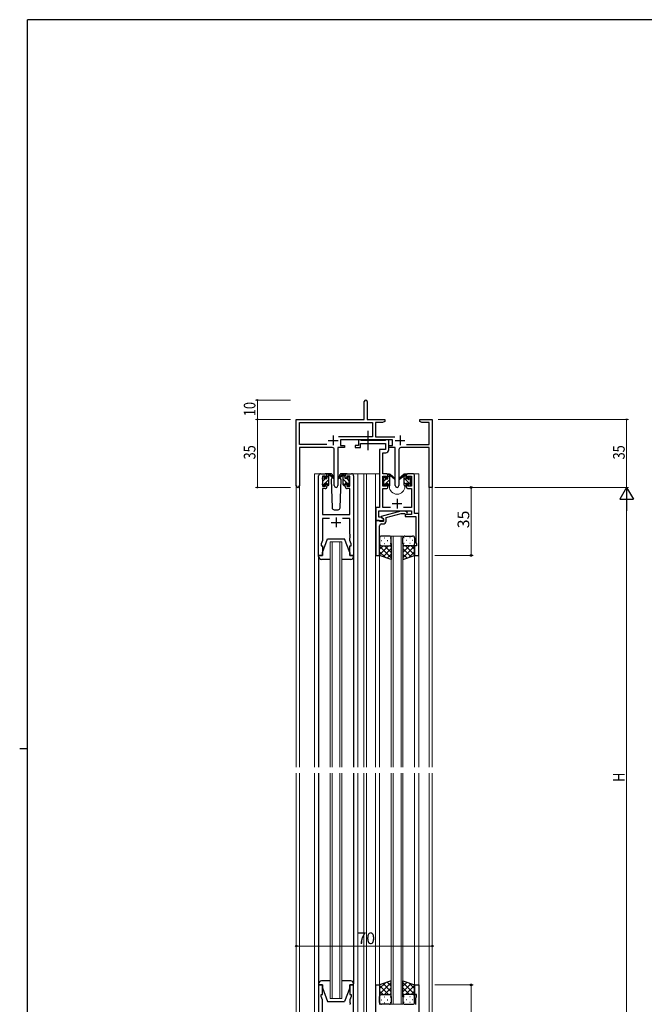
# Model space of a CAD drawing. Extents: x 0 to 1133, y 0 to 806.
# Drawn here: x 0 to 321, y 295 to 802 of the extents above; entities that cross this region are included whole.
import ezdxf

# ---------------------------------------------------------------- set-up
doc = ezdxf.new("R2010")
doc.units = 0
doc.linetypes.add('YCENTER_1', pattern=[13, 10, -1, 1, -1])
for name, color, linetype, lineweight in [('YKK_11', 7, 'CONTINUOUS', 30), ('YKK_12', 2, 'CONTINUOUS', 13), ('YKK_13', 4, 'CONTINUOUS', 30), ('YKK_D', 6, 'CONTINUOUS', 13)]:
    doc.layers.add(name, color=color, linetype=linetype, lineweight=lineweight)
doc.layers.add('YKK_ZWAK', color=7, linetype='CONTINUOUS')
doc.styles.get("Standard").update_dxf_attribs({"font": 'ROMANS.SHX', "bigfont": 'EXTFONT.SHX'})

# ---------------------------------------------------------------- blocks, each defined once
blk = doc.blocks.new('A201')
at = {"layer": 'YKK_ZWAK', "color": 254, "linetype": 'Continuous'}
for p, q in [((571, 410), (21, 410)), ((21, 35), (21, 410)), ((19, 222.5), (21, 222.5))]:
    blk.add_line(p, q, dxfattribs=at)

msp = doc.modelspace()

# ---------------------------------------------------------------- linework, layer by layer
at = {"layer": 'YKK_11', "color": 0, "linetype": 'ByBlock', "lineweight": -2}
for p, q in [((177.3, 596.28), (177.3, 605.53)), ((178.8, 605.53), (178.8, 596.28)), ((142.3, 562.1), (142.3, 596.28)), ((142.3, 596.28), (177.3, 596.28)), ((143.93, 583.41), (143.93, 594.65)), ((143.93, 594.65), (181.47, 594.65)), ((178.8, 596.28), (187.8, 596.28)), ((181.47, 594.65), (181.47, 587.41)), ((183.1, 594.65), (183.1, 587.41)), ((186.7, 594.65), (183.1, 594.65)), ((187.8, 595.28), (186.7, 594.65)), ((187.8, 596.28), (187.8, 595.28)), ((205.8, 596.28), (208.34, 596.28)), ((205.8, 595.28), (205.8, 596.28)), ((206.89, 594.65), (205.8, 595.28)), ((210.67, 594.65), (206.89, 594.65)), ((208.34, 596.28), (208.52, 596.16)), ((208.52, 596.16), (209.07, 596.16)), ((209.07, 596.16), (209.25, 596.28)), ((209.25, 596.28), (209.34, 596.28)), ((209.34, 596.28), (209.52, 596.16)), ((209.52, 596.16), (210.07, 596.16)), ((210.07, 596.16), (210.25, 596.28)), ((210.25, 596.28), (212.3, 596.28)), ((210.67, 583.41), (210.67, 594.65)), ((212.3, 596.28), (212.3, 561.28)), ((157.95, 583.41), (143.93, 583.41)), ((157.95, 583.41), (143.93, 583.41)), ((181.47, 587.41), (163.99, 587.41)), ((191.9, 585.78), (165.1, 585.78)), ((165.1, 585.78), (165.1, 582.78)), ((165.1, 582.78), (167.1, 582.78)), ((167.1, 582.78), (167.1, 581.78)), ((183.1, 587.41), (193, 587.41)), ((189.9, 582.78), (191.9, 582.78)), ((189.9, 581.78), (189.9, 582.78)), ((191.9, 582.78), (191.9, 585.78)), ((199.05, 583.41), (210.67, 583.41)), ((143.93, 581.78), (143.93, 562.1)), ((160.85, 581.78), (143.93, 581.78)), ((161.85, 562.23), (161.85, 580.78)), ((167.1, 581.78), (163.75, 581.78)), ((163.75, 581.78), (163.75, 562.23)), ((193.25, 581.78), (189.9, 581.78)), ((193.25, 562.23), (193.25, 581.78)), ((195.15, 580.78), (195.15, 562.23)), ((210.67, 581.78), (196.15, 581.78)), ((210.67, 561.28), (210.67, 581.78)), ((212.3, 561.28), (210.67, 561.28))]:
    msp.add_line(p, q, dxfattribs=at)
at = {"layer": 'YKK_11', "color": 2}
for p, q in [((161.3, 587.98), (161.3, 582.98)), ((195.7, 587.98), (195.7, 582.98)), ((158.8, 585.48), (163.8, 585.48)), ((193.2, 585.48), (198.2, 585.48))]:
    msp.add_line(p, q, dxfattribs=at)
at = {"layer": 'YKK_11', "linetype": 'ByBlock', "lineweight": -2, "ltscale": 0.5}
for p, q in [((174.3, 582.78), (172.6, 582.78)), ((172.6, 582.78), (172.6, 581.78)), ((175.2, 585.78), (174.3, 585.78)), ((174.3, 585.78), (174.3, 582.78)), ((175.47, 585.6), (175.2, 585.78)), ((175.4, 581.78), (175.4, 583.85)), ((175.4, 583.85), (188.27, 583.85)), ((175.65, 585.48), (175.47, 585.6)), ((188.11, 585.48), (175.65, 585.48)), ((188.29, 585.6), (188.11, 585.48)), ((188.27, 583.85), (188.27, 580.78)), ((188.57, 585.78), (188.29, 585.6)), ((189.9, 585.78), (188.57, 585.78)), ((189.9, 580.65), (189.9, 585.78)), ((172.6, 581.78), (175.4, 581.78)), ((188.27, 580.78), (185.2, 580.78)), ((185.2, 580.78), (185.2, 550.91)), ((186.83, 568.28), (186.83, 579.15)), ((186.83, 579.15), (188.4, 579.15)), ((154.8, 568.28), (157.1, 568.28)), ((168.5, 568.28), (170.8, 568.28)), ((188.5, 568.28), (186.83, 568.28)), ((202.2, 568.28), (199.9, 568.28)), ((153.8, 526.28), (153.8, 567.28)), ((157.3, 567.08), (155.8, 567.08)), ((155.8, 567.08), (155.8, 561.88)), ((157.3, 565.98), (157.3, 567.08)), ((158.1, 565.98), (157.3, 565.98)), ((157.3, 561.88), (157.3, 562.98)), ((157.3, 562.98), (158.1, 562.98)), ((158.1, 567.28), (158.1, 565.98)), ((158.1, 562.98), (158.1, 561.68)), ((167.5, 565.98), (167.5, 567.28)), ((168.3, 565.98), (167.5, 565.98)), ((167.5, 561.68), (167.5, 562.98)), ((167.5, 562.98), (168.3, 562.98)), ((169.8, 567.08), (168.3, 567.08)), ((168.3, 567.08), (168.3, 565.98)), ((168.3, 562.98), (168.3, 561.88)), ((169.8, 561.88), (169.8, 567.08)), ((171.8, 567.28), (171.8, 526.28)), ((186.83, 561.88), (186.83, 567.08)), ((186.83, 567.08), (188.7, 567.08)), ((188.7, 567.08), (188.7, 565.98)), ((188.7, 565.98), (189.5, 565.98)), ((189.5, 562.98), (188.7, 562.98)), ((188.7, 562.98), (188.7, 561.88)), ((189.5, 565.98), (189.5, 567.28)), ((189.5, 561.68), (189.5, 562.98)), ((198.9, 567.28), (198.9, 565.98)), ((198.9, 565.98), (199.7, 565.98)), ((199.7, 562.98), (198.9, 562.98)), ((198.9, 562.98), (198.9, 561.68)), ((199.7, 565.98), (199.7, 567.08)), ((199.7, 567.08), (201.57, 567.08)), ((199.7, 561.88), (199.7, 562.98)), ((201.57, 567.08), (201.57, 561.88)), ((203.2, 547.91), (203.2, 567.28)), ((157.1, 560.68), (155.73, 560.68)), ((155.73, 560.68), (155.73, 547.28)), ((155.8, 561.88), (157.3, 561.88)), ((168.3, 561.88), (169.8, 561.88)), ((169.87, 560.68), (168.5, 560.68)), ((169.87, 547.28), (169.87, 560.68)), ((188.7, 561.88), (186.83, 561.88)), ((186.83, 550.91), (186.83, 560.68)), ((186.83, 560.68), (188.5, 560.68)), ((201.57, 561.88), (199.7, 561.88)), ((199.9, 560.68), (201.57, 560.68)), ((201.57, 560.68), (201.57, 550.91)), ((155.73, 547.28), (169.87, 547.28)), ((185.2, 550.91), (183.2, 550.91)), ((183.2, 550.91), (183.2, 544.28)), ((184.83, 545.91), (184.83, 549.28)), ((184.83, 549.28), (201.57, 549.28)), ((196.1, 549.08), (186, 546.38)), ((190.85, 550.91), (186.83, 550.91)), ((188.5, 545.8), (196.26, 547.88)), ((198.55, 549.08), (196.1, 549.08)), ((196.26, 547.88), (198.05, 547.88)), ((201.57, 550.91), (197.55, 550.91)), ((198.05, 547.88), (198.47, 547.46)), ((201.57, 547.28), (198.4, 547.28)), ((198.4, 547.28), (198.4, 546.28)), ((199.32, 548.31), (198.55, 549.08)), ((201.57, 549.28), (201.57, 547.28)), ((205.4, 547.91), (203.2, 547.91)), ((205.4, 526.28), (205.4, 547.91)), ((159.45, 545.35), (155.73, 545.35)), ((155.73, 545.35), (155.73, 534.01)), ((169.87, 545.35), (166.15, 545.35)), ((169.87, 537.24), (169.87, 545.35)), ((183.2, 544.28), (183.2, 526.28)), ((184.9, 544.28), (183.2, 544.28)), ((183.2, 544.28), (187.2, 544.28)), ((185.76, 545.91), (184.83, 545.91)), ((185.2, 543.98), (184.9, 544.28)), ((185.4, 543.78), (185.2, 543.98)), ((187.2, 543.78), (185.4, 543.78)), ((187.2, 545.08), (185.76, 545.91)), ((186, 546.38), (186, 545.78)), ((186, 545.78), (187.2, 545.08)), ((186.2, 542.48), (187, 542.48)), ((187.2, 545.08), (187.2, 543.78)), ((187.2, 544.28), (187.2, 545.08)), ((188.5, 543.98), (188.5, 545.8)), ((198.4, 546.28), (201.57, 546.28)), ((201.57, 546.28), (203.77, 546.28)), ((203.77, 546.28), (203.77, 537.24)), ((169.99, 537.06), (169.87, 537.24)), ((185.08, 537.06), (185.2, 537.24)), ((185.2, 537.24), (185.2, 541.48)), ((203.77, 537.24), (203.89, 537.06)), ((155.73, 534.01), (155.1, 532.28)), ((155.1, 532.28), (155.1, 531.28)), ((169.87, 536.33), (169.99, 536.51)), ((169.87, 536.24), (169.87, 536.33)), ((169.99, 536.06), (169.87, 536.24)), ((169.87, 535.33), (169.99, 535.51)), ((169.87, 534.01), (169.87, 535.33)), ((170.5, 532.28), (169.87, 534.01)), ((169.99, 536.51), (169.99, 537.06)), ((169.99, 535.51), (169.99, 536.06)), ((170.5, 531.28), (170.5, 532.28)), ((185.08, 536.51), (185.08, 537.06)), ((185.2, 536.33), (185.08, 536.51)), ((185.08, 536.06), (185.2, 536.24)), ((185.08, 535.51), (185.08, 536.06)), ((185.2, 535.33), (185.08, 535.51)), ((185.2, 536.24), (185.2, 536.33)), ((185.2, 526.28), (185.2, 535.33)), ((203.89, 536.51), (203.77, 536.33)), ((203.77, 536.33), (203.77, 536.24)), ((203.77, 536.24), (203.89, 536.06)), ((203.89, 535.51), (203.77, 535.33)), ((203.77, 535.33), (203.77, 533.19)), ((203.77, 533.19), (204.1, 532.28)), ((203.89, 537.06), (203.89, 536.51)), ((203.89, 536.06), (203.89, 535.51)), ((204.1, 532.28), (204.1, 531.28)), ((155.1, 531.28), (155.8, 531.28)), ((155.8, 531.28), (155.8, 526.28)), ((169.8, 526.28), (169.8, 531.28)), ((169.8, 531.28), (170.5, 531.28)), ((204.1, 531.28), (203.2, 531.28)), ((203.2, 531.28), (203.2, 526.28)), ((155.8, 526.28), (153.8, 526.28)), ((171.8, 526.28), (169.8, 526.28)), ((183.2, 526.28), (185.2, 526.28)), ((203.2, 526.28), (205.4, 526.28)), ((155.8, 305.28), (153.8, 305.28)), ((153.8, 305.28), (153.8, 223.93)), ((155.8, 300.28), (155.8, 305.28)), ((171.8, 305.28), (169.8, 305.28)), ((169.8, 305.28), (169.8, 300.28)), ((171.8, 249.28), (171.8, 305.28)), ((183.2, 287.28), (183.2, 305.28)), ((183.2, 305.28), (185.2, 305.28)), ((185.2, 305.28), (185.2, 296.24)), ((203.2, 300.28), (203.2, 305.28)), ((203.2, 305.28), (205.4, 305.28)), ((205.4, 305.28), (205.4, 283.65)), ((155.1, 299.28), (155.1, 300.28)), ((155.1, 300.28), (155.8, 300.28)), ((155.73, 297.55), (155.1, 299.28)), ((169.8, 300.28), (170.5, 300.28)), ((170.5, 299.28), (169.87, 297.55)), ((170.5, 300.28), (170.5, 299.28)), ((204.1, 300.28), (203.2, 300.28)), ((203.77, 298.38), (204.1, 299.28)), ((204.1, 299.28), (204.1, 300.28)), ((155.73, 291.28), (155.73, 297.55)), ((169.87, 297.55), (169.87, 296.24)), ((169.87, 296.24), (169.99, 296.06)), ((169.99, 295.51), (169.87, 295.33)), ((169.87, 295.33), (169.87, 295.24)), ((169.99, 296.06), (169.99, 295.51)), ((185.2, 296.24), (185.08, 296.06)), ((185.08, 296.06), (185.08, 295.51)), ((185.08, 295.51), (185.2, 295.33)), ((185.2, 295.33), (185.2, 295.24)), ((203.77, 296.24), (203.77, 298.38)), ((203.89, 296.06), (203.77, 296.24)), ((203.77, 295.33), (203.89, 295.51)), ((203.77, 295.24), (203.77, 295.33)), ((203.89, 295.51), (203.89, 296.06))]:
    msp.add_line(p, q, dxfattribs=at)
at = {"layer": 'YKK_11', "ltscale": 0.5}
for p, q in [((191.7, 552.98), (196.7, 552.98)), ((194.2, 555.48), (194.2, 550.48)), ((160.3, 543.28), (165.3, 543.28)), ((162.8, 545.78), (162.8, 540.78))]:
    msp.add_line(p, q, dxfattribs=at)
at = {"layer": 'YKK_11', "color": 0, "linetype": 'ByBlock', "lineweight": -2}
for centre, radius, start, end in [((178.05, 605.53), 0.75, 360, 180), ((160.85, 580.78), 1, 0, 90), ((196.15, 580.78), 1, 90, 180), ((143.11, 562.1), 0.815, 180, 0), ((162.8, 562.23), 0.95, 180, 0), ((194.2, 562.23), 0.95, 180, 0)]:
    msp.add_arc(centre, radius, start, end, dxfattribs=at)
at = {"layer": 'YKK_11', "linetype": 'ByBlock', "lineweight": -2, "ltscale": 0.5}
for centre, radius, start, end in [((188.4, 580.65), 1.5, 270, 360), ((154.8, 567.28), 1, 90, 180), ((157.1, 567.28), 1, 0, 90), ((168.5, 567.28), 1, 90, 180), ((170.8, 567.28), 1, 0, 90), ((188.5, 567.28), 1, 0, 90), ((199.9, 567.28), 1, 90, 180), ((202.2, 567.28), 1, 0, 90), ((157.1, 561.68), 1, 270, 360), ((168.5, 561.68), 1, 180, 270), ((188.5, 561.68), 1, 270, 360), ((199.9, 561.68), 1, 180, 270), ((198.9, 547.88), 0.6, 225, 45), ((186.2, 541.48), 1, 90, 180), ((187, 543.98), 1.5, 270, 360)]:
    msp.add_arc(centre, radius, start, end, dxfattribs=at)
at = {"layer": 'YKK_12', "ltscale": 1.5}
for p, q in [((154.8, 568.28), (151.6, 568.28)), ((151.6, 568.28), (151.6, 417.28)), ((169.65, 568.28), (177.5, 568.28)), ((174, 568.28), (174, 417.28)), ((176.99, 568.28), (185.2, 568.28)), ((177, 568.28), (177, 417.28)), ((178.5, 417.28), (178.5, 568.28)), ((182.99, 568.28), (182.99, 417.28)), ((188.5, 568.28), (190.2, 568.28)), ((190.2, 568.28), (190.2, 568.08)), ((198.2, 568.28), (205.39, 568.28)), ((198.2, 568.28), (198.2, 568.08)), ((205.4, 417.28), (205.4, 568.28)), ((142.3, 417.28), (142.3, 562.1)), ((143.93, 562.1), (143.93, 417.28)), ((190.2, 562.08), (190.2, 561.78)), ((198.2, 562.08), (198.2, 561.78)), ((212.3, 561.28), (210.67, 561.28)), ((210.67, 417.28), (210.67, 561.28)), ((212.3, 561.28), (212.3, 417.28)), ((159.8, 417.28), (159.8, 533.28)), ((159.8, 533.28), (165.8, 533.28)), ((160.8, 533.28), (160.8, 417.28)), ((164.8, 417.28), (164.8, 533.28)), ((165.8, 533.28), (165.8, 417.28)), ((191.19, 417.28), (191.19, 536.28)), ((191.19, 536.28), (197.19, 536.28)), ((192.19, 536.28), (192.19, 417.28)), ((196.19, 417.28), (196.19, 536.28)), ((197.19, 536.28), (197.19, 417.28)), ((185.19, 526.74), (185.19, 417.28)), ((203.19, 526.78), (203.19, 417.28)), ((142.3, 217.58), (142.3, 414.28)), ((143.93, 414.28), (143.93, 207.68)), ((151.6, 414.28), (151.6, 223.28)), ((159.8, 298.28), (159.8, 414.28)), ((160.8, 414.28), (160.8, 298.28)), ((164.8, 298.28), (164.8, 414.28)), ((165.8, 414.28), (165.8, 298.28)), ((174, 414.28), (174, 223.28)), ((177, 414.28), (177, 259.28)), ((178.5, 259.28), (178.5, 414.28)), ((182.99, 414.28), (183, 259.28)), ((185.19, 414.28), (185.2, 304.78)), ((191.2, 295.28), (191.2, 414.28)), ((192.2, 414.28), (192.2, 295.28)), ((196.2, 295.28), (196.2, 414.28)), ((197.2, 414.28), (197.2, 295.28)), ((203.19, 414.28), (203.2, 304.78)), ((205.4, 255.78), (205.4, 414.28)), ((210.67, 261.28), (210.67, 414.28)), ((212.3, 414.28), (212.3, 261.28)), ((165.8, 298.28), (159.8, 298.28)), ((197.2, 295.28), (191.2, 295.28))]:
    msp.add_line(p, q, dxfattribs=at)
msp.add_arc((194.2, 561.78), 4, 180, 0, dxfattribs=at)
at = {"layer": 'YKK_13', "linetype": 'YCENTER_1', "ltscale": 1.5}
msp.add_line((179.2, 590.44), (179.2, 580.53), dxfattribs=at)
at = {"layer": 'YKK_13', "ltscale": 1.5}
for p, q in [((160.08, 568.28), (157.1, 568.28)), ((158.1, 565.88), (158.1, 567.98)), ((158.4, 568.28), (159.19, 568.28)), ((159.1, 567.78), (159.1, 568.28)), ((159.38, 568.21), (161.56, 566.17)), ((166.21, 568.21), (164.03, 566.17)), ((168.5, 568.28), (165.51, 568.28)), ((167.2, 568.28), (166.41, 568.28)), ((166.5, 567.78), (166.5, 568.28)), ((167.5, 565.88), (167.5, 567.98)), ((189.5, 565.68), (189.5, 567.78)), ((189.8, 568.08), (190.59, 568.08)), ((190.5, 567.58), (190.5, 568.08)), ((190.78, 568.01), (192.96, 565.97)), ((197.61, 568.01), (195.43, 565.97)), ((198.6, 568.08), (197.8, 568.08)), ((197.9, 567.58), (197.9, 568.08)), ((198.9, 565.68), (198.9, 567.78)), ((155.8, 565.58), (155.8, 566.18)), ((155.8, 562.58), (155.8, 563.08)), ((155.88, 566.4), (156.38, 566.9)), ((156, 563.28), (156, 565.38)), ((156.9, 566.68), (156.9, 566.34)), ((156.9, 563.48), (156.9, 562.58)), ((156.9, 563.48), (158.1, 563.48)), ((157.36, 565.88), (158.1, 565.88)), ((158.1, 563.48), (158.1, 562.58)), ((159.1, 562.58), (159.1, 567.18)), ((161.53, 565.82), (159.39, 567.52)), ((160.85, 566.36), (160.25, 565.32)), ((160.25, 565.32), (160.76, 550.75)), ((161.1, 566.78), (161.03, 566.66)), ((161.08, 567.32), (161.1, 566.78)), ((164.06, 565.82), (166.2, 567.52)), ((164.49, 566.78), (164.51, 567.32)), ((165.34, 565.32), (164.49, 566.78)), ((165.34, 565.32), (164.49, 566.78)), ((164.83, 550.75), (165.34, 565.32)), ((166.5, 562.58), (166.5, 567.18)), ((168.24, 565.88), (167.5, 565.88)), ((168.7, 563.48), (167.5, 563.48)), ((167.5, 563.48), (167.5, 562.58)), ((168.7, 566.68), (168.7, 566.34)), ((168.7, 563.48), (168.7, 562.58)), ((169.71, 566.4), (169.21, 566.9)), ((169.6, 563.28), (169.6, 565.38)), ((169.8, 565.58), (169.8, 566.18)), ((169.8, 562.58), (169.8, 563.08)), ((187.2, 565.38), (187.2, 565.98)), ((187.2, 562.38), (187.2, 562.88)), ((187.28, 566.2), (187.78, 566.7)), ((187.4, 563.08), (187.4, 565.18)), ((188.3, 566.48), (188.3, 566.14)), ((188.3, 563.28), (188.3, 562.38)), ((188.3, 563.28), (189.5, 563.28)), ((188.76, 565.68), (189.5, 565.68)), ((189.5, 563.28), (189.5, 562.38)), ((190.5, 562.38), (190.5, 566.98)), ((192.93, 565.62), (190.79, 567.32)), ((195.46, 565.62), (197.6, 567.32)), ((197.9, 562.38), (197.9, 566.98)), ((199.63, 565.68), (198.9, 565.68)), ((200.1, 563.28), (198.9, 563.28)), ((198.9, 563.28), (198.9, 562.38)), ((200.1, 566.48), (200.1, 566.14)), ((200.1, 563.28), (200.1, 562.38)), ((201.11, 566.2), (200.61, 566.7)), ((201, 563.08), (201, 565.18)), ((201.2, 565.38), (201.2, 565.98)), ((201.2, 562.38), (201.2, 562.88)), ((156.6, 562.28), (156.1, 562.28)), ((158.8, 562.28), (158.4, 562.28)), ((166.8, 562.28), (167.2, 562.28)), ((169, 562.28), (169.5, 562.28)), ((188, 562.08), (187.5, 562.08)), ((190.2, 562.08), (189.8, 562.08)), ((198.2, 562.08), (198.6, 562.08)), ((200.4, 562.08), (200.9, 562.08)), ((161.76, 549.78), (163.83, 549.78)), ((155.8, 527.78), (158.4, 534.78)), ((158.4, 534.78), (167.2, 534.78)), ((169.8, 527.78), (167.2, 534.78)), ((185.19, 535.28), (185.19, 532.28)), ((185.19, 526.28), (185.19, 532.28)), ((186.11, 533.92), (186.31, 533.92)), ((190.19, 536.28), (186.19, 536.28)), ((187.53, 535.34), (187.73, 535.34)), ((187.53, 532.51), (187.73, 532.51)), ((189.14, 533.92), (189.34, 533.92)), ((190.56, 535.34), (190.76, 535.34)), ((190.56, 532.51), (190.76, 532.51)), ((191.19, 532.28), (191.19, 535.28)), ((191.19, 532.51), (191.19, 524.14)), ((197.19, 532.28), (197.19, 535.28)), ((197.19, 532.51), (197.19, 524.14)), ((197.82, 535.34), (197.62, 535.34)), ((197.82, 532.51), (197.62, 532.51)), ((198.19, 536.28), (202.19, 536.28)), ((199.24, 533.92), (199.04, 533.92)), ((200.85, 535.34), (200.65, 535.34)), ((200.85, 532.51), (200.65, 532.51)), ((202.27, 533.92), (202.07, 533.92)), ((203.19, 535.28), (203.19, 532.28)), ((203.19, 526.28), (203.19, 532.28)), ((155.8, 526.28), (155.8, 527.78)), ((169.8, 527.78), (169.8, 526.28)), ((189.81, 531.28), (185.19, 526.66)), ((186.98, 531.28), (185.19, 529.49)), ((185.19, 531.02), (191.19, 525.02)), ((185.19, 528.19), (188.15, 525.23)), ((186.19, 531.28), (189.79, 531.28)), ((186.59, 531.28), (190.19, 531.28)), ((191.19, 529.84), (186.99, 525.64)), ((187.75, 531.28), (191.19, 527.84)), ((191.19, 527.01), (189.08, 524.9)), ((190.52, 531.34), (191.19, 530.67)), ((197.86, 531.34), (197.19, 530.67)), ((200.63, 531.28), (197.19, 527.84)), ((203.19, 531.02), (197.19, 525.02)), ((197.19, 529.84), (201.38, 525.64)), ((197.19, 527.01), (199.3, 524.9)), ((201.79, 531.28), (198.19, 531.28)), ((198.57, 531.28), (203.19, 526.66)), ((202.19, 531.28), (198.59, 531.28)), ((203.19, 528.19), (200.23, 525.23)), ((201.4, 531.28), (203.19, 529.49)), ((153.8, 525.78), (153.8, 526.28)), ((153.8, 526.28), (155.8, 526.28)), ((153.8, 525.78), (153.8, 417.28)), ((159.8, 524.28), (155.3, 524.28)), ((170.3, 524.28), (165.8, 524.28)), ((169.8, 526.28), (171.8, 526.28)), ((171.8, 526.28), (171.8, 525.78)), ((171.8, 525.78), (171.8, 417.28)), ((191.19, 524.14), (185.19, 526.28)), ((197.19, 524.14), (203.19, 526.28)), ((153.8, 414.28), (153.8, 305.78)), ((171.8, 414.28), (171.8, 305.78)), ((153.8, 305.78), (153.8, 305.28)), ((153.8, 305.28), (155.8, 305.28)), ((159.8, 307.28), (155.3, 307.28)), ((155.8, 305.28), (155.8, 303.78)), ((170.3, 307.28), (165.8, 307.28)), ((169.8, 303.78), (169.8, 305.28)), ((169.8, 305.28), (171.8, 305.28)), ((171.8, 305.28), (171.8, 305.78)), ((191.19, 307.43), (185.19, 305.28)), ((185.19, 300.55), (191.19, 306.55)), ((185.19, 303.38), (188.15, 306.34)), ((185.19, 305.28), (185.19, 299.28)), ((189.81, 300.28), (185.19, 304.9)), ((191.19, 301.73), (187, 305.93)), ((191.19, 304.56), (189.08, 306.67)), ((191.19, 299.06), (191.19, 307.43)), ((197.19, 299.06), (197.19, 307.43)), ((197.19, 307.43), (203.19, 305.28)), ((197.19, 304.56), (199.3, 306.67)), ((203.19, 300.55), (197.19, 306.55)), ((197.19, 301.73), (201.39, 305.93)), ((198.57, 300.28), (203.19, 304.9)), ((203.19, 303.38), (200.23, 306.34)), ((203.19, 305.28), (203.19, 299.28)), ((155.8, 303.78), (158.4, 296.78)), ((169.8, 303.78), (167.2, 296.78)), ((186.99, 300.28), (185.19, 302.08)), ((185.19, 296.28), (185.19, 299.28)), ((186.19, 300.28), (189.79, 300.28)), ((186.59, 300.28), (190.19, 300.28)), ((187.53, 299.06), (187.73, 299.06)), ((187.75, 300.28), (191.19, 303.72)), ((190.53, 300.23), (191.19, 300.9)), ((190.56, 299.06), (190.76, 299.06)), ((191.19, 299.28), (191.19, 296.28)), ((200.63, 300.28), (197.19, 303.72)), ((197.86, 300.23), (197.19, 300.9)), ((197.19, 299.28), (197.19, 296.28)), ((197.83, 299.06), (197.63, 299.06)), ((201.79, 300.28), (198.19, 300.28)), ((202.19, 300.28), (198.59, 300.28)), ((200.86, 299.06), (200.66, 299.06)), ((201.4, 300.28), (203.19, 302.08)), ((203.19, 296.28), (203.19, 299.28)), ((158.4, 296.78), (167.2, 296.78)), ((186.11, 297.65), (186.31, 297.65)), ((190.19, 295.28), (186.19, 295.28)), ((187.53, 296.23), (187.73, 296.23)), ((189.14, 297.65), (189.34, 297.65)), ((190.56, 296.23), (190.76, 296.23)), ((197.83, 296.23), (197.63, 296.23)), ((198.19, 295.28), (202.19, 295.28)), ((199.24, 297.65), (199.04, 297.65)), ((200.86, 296.23), (200.66, 296.23)), ((202.27, 297.65), (202.07, 297.65))]:
    msp.add_line(p, q, dxfattribs=at)
at = {"layer": 'YKK_13', "linetype": 'Continuous', "ltscale": 1.5}
for p, q in [((167.5, 566.76), (166.69, 567.56)), ((198.9, 567.22), (198.03, 568.08)), ((156, 564.48), (157.4, 565.88)), ((156.05, 562.29), (156.9, 563.14)), ((157.24, 563.48), (159.1, 565.34)), ((158.1, 566.58), (158.96, 567.44)), ((158.3, 562.3), (159.1, 563.09)), ((168.52, 563.48), (166.5, 565.51)), ((167.4, 562.36), (166.5, 563.26)), ((169.6, 564.66), (168.6, 565.65)), ((169.67, 562.34), (168.7, 563.31)), ((187.33, 562.14), (188.3, 563.11)), ((187.4, 564.45), (188.4, 565.46)), ((188.47, 563.28), (190.5, 565.31)), ((189.5, 566.55), (190.3, 567.36)), ((189.6, 562.16), (190.5, 563.06)), ((201.2, 562.68), (197.9, 565.98)), ((198.9, 562.73), (197.9, 563.73)), ((200.2, 565.92), (200.17, 565.95)), ((201, 565.12), (200.32, 565.8))]:
    msp.add_line(p, q, dxfattribs=at)
at = {"layer": 'YKK_13', "ltscale": 1.5}
for centre, radius, start, end in [((158.4, 567.98), 0.3, 90, 180), ((159.1, 567.58), 0.2, 20.8833, 233.1301), ((159.19, 567.98), 0.3, 49.8974, 90), ((159.56, 567.76), 0.3, 200.8833, 234.62), ((160.08, 567.28), 1, 2, 90), ((165.51, 567.28), 1, 90, 178), ((166.03, 567.76), 0.3, 305.38, 339.1167), ((166.41, 567.98), 0.3, 90, 130.1026), ((166.5, 567.58), 0.2, 306.8699, 159.1167), ((167.2, 567.98), 0.3, 0, 90), ((189.8, 567.78), 0.3, 90, 180), ((190.5, 567.38), 0.2, 20.8833, 233.1301), ((190.59, 567.78), 0.3, 49.8974, 90), ((197.8, 567.78), 0.3, 90, 130.1026), ((197.9, 567.38), 0.2, 306.8699, 159.1167), ((198.6, 567.78), 0.3, 0, 90), ((156.1, 566.18), 0.3, 135, 180), ((156, 565.58), 0.2, 180, 270), ((156, 563.08), 0.2, 90, 180), ((156.1, 562.58), 0.3, 180, 270), ((156.6, 566.68), 0.3, 0, 135), ((156.6, 562.58), 0.3, 270, 0), ((156.9, 565.88), 0.25, 123.0557, 326.9443), ((156.6, 566.34), 0.3, 303.0557, 0), ((157.36, 565.58), 0.3, 90, 146.9443), ((158.4, 562.58), 0.3, 180, 270), ((158.8, 562.58), 0.3, 270, 0), ((158.8, 567.18), 0.3, 0, 53.1301), ((161.65, 565.98), 0.2, 234.62, 114.62), ((163.95, 565.98), 0.2, 65.38, 305.38), ((166.8, 567.18), 0.3, 126.8699, 180), ((166.8, 562.58), 0.3, 180, 270), ((167.2, 562.58), 0.3, 270, 0), ((168.24, 565.58), 0.3, 33.0557, 90), ((168.7, 565.88), 0.25, 213.0557, 56.9443), ((169, 566.68), 0.3, 45, 180), ((169, 566.34), 0.3, 180, 236.9443), ((169, 562.58), 0.3, 180, 270), ((169.5, 562.58), 0.3, 270, 0), ((169.6, 565.58), 0.2, 270, 0), ((169.6, 563.08), 0.2, 0, 90), ((169.5, 566.18), 0.3, 0, 45), ((187.5, 565.98), 0.3, 135, 180), ((187.4, 565.38), 0.2, 180, 270), ((187.4, 562.88), 0.2, 90, 180), ((188, 566.48), 0.3, 0, 135), ((188.3, 565.68), 0.25, 123.0557, 326.9443), ((188, 566.14), 0.3, 303.0557, 0), ((188.76, 565.38), 0.3, 90, 146.9443), ((190.2, 566.98), 0.3, 0, 53.1301), ((190.96, 567.56), 0.3, 200.8833, 234.62), ((193.05, 565.78), 0.2, 234.62, 114.62), ((195.35, 565.78), 0.2, 65.38, 305.38), ((197.43, 567.56), 0.3, 305.38, 339.1167), ((198.2, 566.98), 0.3, 126.8699, 180), ((199.63, 565.38), 0.3, 33.0557, 90), ((200.1, 565.68), 0.25, 213.0557, 56.9443), ((200.4, 566.48), 0.3, 45, 180), ((200.4, 566.14), 0.3, 180, 236.9443), ((201, 565.38), 0.2, 270, 0), ((201, 562.88), 0.2, 0, 90), ((200.9, 565.98), 0.3, 0, 45), ((187.5, 562.38), 0.3, 180, 270), ((188, 562.38), 0.3, 270, 0), ((189.8, 562.38), 0.3, 180, 270), ((190.2, 562.38), 0.3, 270, 0), ((198.2, 562.38), 0.3, 180, 270), ((198.6, 562.38), 0.3, 270, 0), ((200.4, 562.38), 0.3, 180, 270), ((200.9, 562.38), 0.3, 270, 0), ((161.76, 550.78), 1, 182, 270), ((163.83, 550.78), 1, 270, 358), ((186.19, 535.28), 1, 90, 180), ((186.19, 532.28), 1, 180, 270), ((186.19, 532.28), 1, 180, 270), ((190.19, 535.28), 1, 0, 90), ((190.19, 532.28), 1, 270, 0), ((190.19, 532.28), 1, 270, 0), ((198.19, 535.28), 1, 90, 180), ((198.19, 532.28), 1, 180, 270), ((198.19, 532.28), 1, 180, 270), ((202.19, 535.28), 1, 0, 90), ((202.19, 532.28), 1, 270, 0), ((202.19, 532.28), 1, 270, 0), ((155.3, 525.78), 1.5, 180, 270), ((170.3, 525.78), 1.5, 270, 0), ((155.3, 305.78), 1.5, 90, 180), ((170.3, 305.78), 1.5, 0, 90), ((186.19, 299.28), 1, 90, 180), ((186.19, 299.28), 1, 90, 180), ((190.19, 299.28), 1, 360, 90), ((190.19, 299.28), 1, 360, 90), ((198.19, 299.28), 1, 90, 180), ((198.19, 299.28), 1, 90, 180), ((202.19, 299.28), 1, 360, 90), ((202.19, 299.28), 1, 360, 90), ((186.19, 296.28), 1, 180, 270), ((190.19, 296.28), 1, 270, 360), ((198.19, 296.28), 1, 180, 270), ((202.19, 296.28), 1, 270, 360)]:
    msp.add_arc(centre, radius, start, end, dxfattribs=at)
at = {"layer": 'YKK_D'}
for p, q in [((139.3, 606.28), (121.3, 606.28)), ((122.3, 596.28), (122.3, 606.28)), ((139.3, 596.28), (121.3, 596.28)), ((139.3, 596.28), (121.3, 596.28)), ((122.3, 596.28), (122.3, 561.28)), ((215.3, 596.28), (313.3, 596.28)), ((312.3, 596.28), (312.3, 561.28)), ((139.3, 561.28), (121.3, 561.28)), ((215.3, 561.28), (313.3, 561.28)), ((215.3, 561.28), (313.3, 561.28)), ((312.3, 554.28), (312.3, 268.28))]:
    msp.add_line(p, q, dxfattribs=at)
at = {"layer": 'YKK_D', "ltscale": 1.5}
for p, q in [((213.67, 561.28), (233.3, 561.28)), ((232.3, 526.28), (232.3, 561.28)), ((213.67, 526.28), (233.3, 526.28)), ((142.3, 308.28), (142.3, 326.28)), ((142.3, 325.28), (212.3, 325.28)), ((212.3, 308.28), (212.3, 326.28)), ((213.67, 305.28), (233.3, 305.28)), ((232.3, 261.28), (232.3, 305.28))]:
    msp.add_line(p, q, dxfattribs=at)
at = {"layer": 'YKK_D', "lineweight": -2}
for p, q in [((312.3, 561.28), (308.8, 555.22)), ((312.3, 561.28), (312.3, 549.16)), ((312.3, 561.28), (315.8, 555.22)), ((308.8, 555.22), (315.8, 555.22))]:
    msp.add_line(p, q, dxfattribs=at)
at = {"layer": 'YKK_D', "linetype": 'ByBlock', "const_width": 0.85}
for points in [[(122.3, 606.18, 1), (122.3, 606.39, 1)], [(122.3, 596.39, 1), (122.3, 596.18, 1)], [(122.3, 596.18, 1), (122.3, 596.39, 1)], [(312.3, 596.18, 1), (312.3, 596.39, 1)], [(122.3, 561.39, 1), (122.3, 561.18, 1)]]:
    msp.add_lwpolyline(points, format="xyb", close=True, dxfattribs=at)
at = {"layer": 'YKK_D', "linetype": 'ByBlock', "lineweight": -2}
for centre in [(232.3, 561.28), (232.3, 526.28), (142.3, 325.28), (212.3, 325.28), (232.3, 305.28)]:
    msp.add_circle(centre, 0.425, dxfattribs=at)

# ---------------------------------------------------------------- block references
at = {"layer": 'YKK_ZWAK', "xscale": 2, "yscale": 2, "zscale": 2}
msp.add_blockref('A201', (-38, -18), dxfattribs=at)

# ---------------------------------------------------------------- texts
at = {"layer": 'YKK_D', "width": 0.8}
for s, p in [('10', (121.3, 597.98)), ('35', (121.3, 575.71)), ('35', (311.3, 575.71)), ('H', (311.3, 409.74))]:
    msp.add_text(s, height=6, rotation=90, dxfattribs=at).set_placement(p)
at = {"layer": 'YKK_D'}
msp.add_text('35', height=6, rotation=90, dxfattribs=at).set_placement((231.3, 540.26))
msp.add_text('70', height=6, dxfattribs=at).set_placement((173.78, 326.28))

doc.saveas('drawing.dxf')
